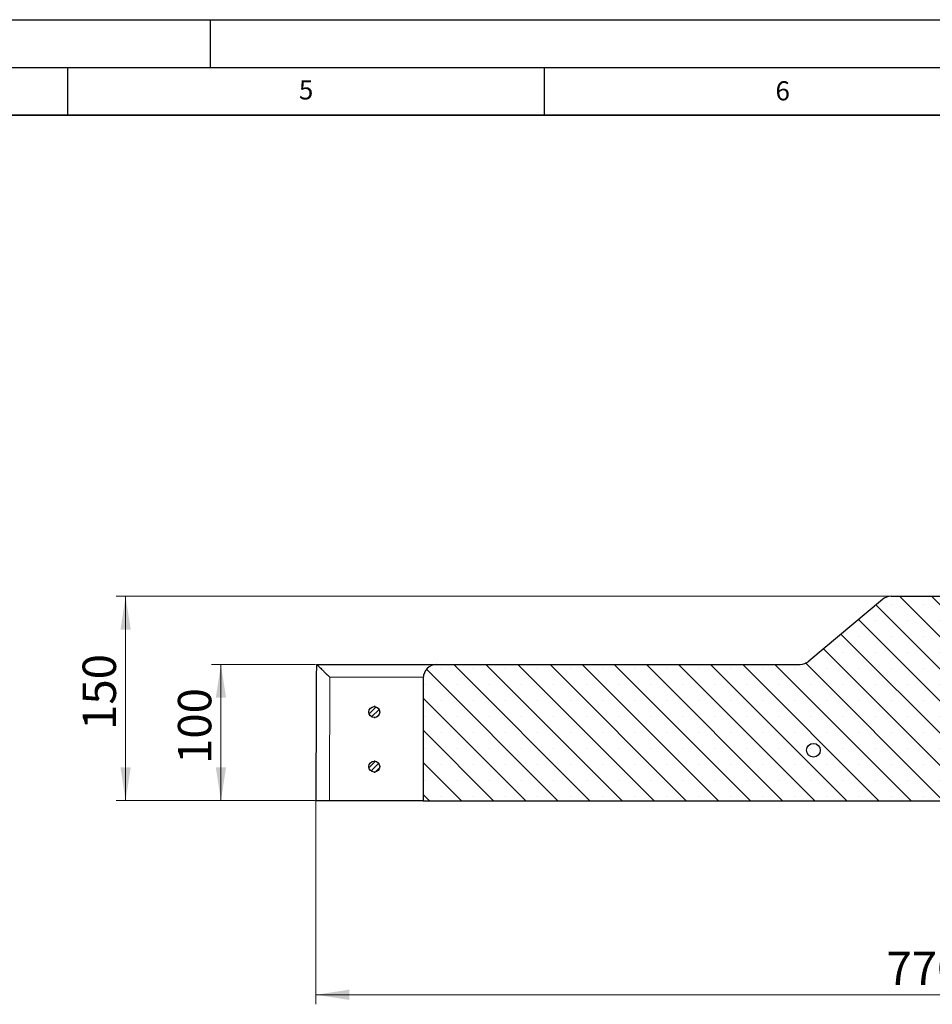
# Model space of a CAD drawing. Units: millimetres. Extents: x 0 to 420, y 0 to 297.
# Drawn here: x 210 to 306, y 194 to 297 of the extents above; entities that cross this region are included whole.
import ezdxf

# ---------------------------------------------------------------- set-up
doc = ezdxf.new("R2010")
doc.units = ezdxf.units.MM
doc.header["$PDSIZE"] = -1
doc.layers.add('LINIEN-DICK', color=7, linetype='Continuous', lineweight=35)
doc.layers.add('LINIEN-DÜNN', color=7, linetype='Continuous')
doc.layers.add('VORLAGE_TEXT', color=7, linetype='Continuous')
doc.styles.add('SLDTEXTSTYLE0', font='TXT', dxfattribs={"width": 0.605})
doc.dimstyles.new('SLDDIMSTYLE1', dxfattribs={"dimtxt": 3.5, "dimasz": 3.5, "dimexe": 0, "dimexo": 0.0625, "dimgap": 0.875, "dimtad": 1, "dimlfac": 7, "dimrnd": 1e-09, "dimzin": 12, "dimdsep": 46, "dimtxsty": 'SLDTEXTSTYLE0', "dimsah": 1, "dimcen": 0.09, "dimadec": 0, "dimazin": 3, "dimtfac": 1, "dimtdec": 3, "dimtofl": 0, "dimtmove": 0, "dimatfit": 3, "dimfxl": 0, "dimfrac": 2, "dimtolj": 1, "dimtzin": 12, "dimarcsym": 0})

# ---------------------------------------------------------------- blocks, each defined once
blk = doc.blocks.new('_D_7')
at = {"color": 7, "linetype": 'Continuous', "lineweight": 18}
for p, q in [((241.06, 215.02), (241.06, 193.77)), ((367.37, 215.02), (367.37, 193.77)), ((367.37, 194.77), (241.06, 194.77))]:
    blk.add_line(p, q, dxfattribs=at)
for points in [[(241.06, 194.77), (244.56, 194.23), (244.56, 195.3)], [(367.37, 194.77), (363.87, 195.3), (363.87, 194.23)]]:
    blk.add_solid(points, dxfattribs=at)
at = {"color": 7, "linetype": 'Continuous', "lineweight": 18, "insert": (300.93, 199.28), "char_height": 3.5, "attachment_point": 1, "rotation": 360, "style": 'SLDTEXTSTYLE0'}
blk.add_mtext('770', dxfattribs=at)
blk = doc.blocks.new('_D_9')
at = {"color": 7, "linetype": 'Continuous', "lineweight": 18}
for p, q in [((241.02, 229.4), (230.11, 229.4)), ((231.11, 215.12), (231.11, 229.4)), ((240.96, 215.12), (230.11, 215.12))]:
    blk.add_line(p, q, dxfattribs=at)
for points in [[(231.11, 229.4), (230.57, 225.9), (231.65, 225.9)], [(231.11, 215.12), (231.65, 218.62), (230.57, 218.62)]]:
    blk.add_solid(points, dxfattribs=at)
at = {"color": 7, "linetype": 'Continuous', "lineweight": 18, "insert": (226.6, 218.97), "char_height": 3.5, "attachment_point": 1, "rotation": 90, "style": 'SLDTEXTSTYLE0'}
blk.add_mtext('100', dxfattribs=at)
blk = doc.blocks.new('_D_10')
at = {"color": 7, "linetype": 'Continuous', "lineweight": 18}
for p, q in [((301.31, 236.55), (220.11, 236.55)), ((221.11, 215.12), (221.11, 236.55)), ((240.96, 215.12), (220.11, 215.12))]:
    blk.add_line(p, q, dxfattribs=at)
for points in [[(221.11, 236.55), (220.57, 233.05), (221.65, 233.05)], [(221.11, 215.12), (221.65, 218.62), (220.57, 218.62)]]:
    blk.add_solid(points, dxfattribs=at)
at = {"color": 7, "linetype": 'Continuous', "lineweight": 18, "insert": (216.6, 222.54), "char_height": 3.5, "attachment_point": 1, "rotation": 90, "style": 'SLDTEXTSTYLE0'}
blk.add_mtext('150', dxfattribs=at)

msp = doc.modelspace()

# ---------------------------------------------------------------- hatches: boundary and pattern name
at = {"linetype": 'Continuous', "lineweight": 18}
h = msp.add_hatch(dxfattribs=at)
h.set_pattern_fill('SACNCR', angle=90, style=0)
edge = h.paths.add_edge_path(flags=0)
edge.add_line((291.8531, 229.4032), (253.7662, 229.4032))
edge.add_arc((253.7662, 227.9746), 1.4286, 90, 180)
edge.add_line((252.3377, 227.9746), (252.3377, 215.1175))
edge.add_line((252.3377, 215.1175), (314.5904, 215.1175))
edge.add_line((314.5904, 215.1175), (314.0416, 230.8317))
edge.add_line((314.0416, 230.8317), (308.1269, 230.8317))
edge.add_line((308.1269, 230.8317), (307.9273, 236.546))
edge.add_line((307.9273, 236.546), (301.4055, 236.546))
edge.add_arc((301.4055, 235.1175), 1.4286, 90, 130)
edge.add_line((300.4873, 236.2118), (292.7714, 229.7374))
edge.add_arc((291.8531, 230.8317), 1.4286, 270, 310, ccw=False)
h = msp.add_hatch(dxfattribs=at)
h.set_pattern_fill('ANSI31', scale=0.125, style=0)
edge = h.paths.add_edge_path(flags=0)
edge.add_arc((247.1948, 224.4032), 0.5714, 0, 360)
h = msp.add_hatch(dxfattribs=at)
h.set_pattern_fill('DIN 201 Stahl und Stahlguss', style=0, pattern_type=2)
h.set_pattern_definition([(45, (0, 0), (-13.4704, 13.4704), []), (45, (4.49, 0), (-13.4704, 13.4704), []), (45, (8.98, 0), (-13.4704, 13.4704), []), (45, (13.47, 0), (-13.4704, 13.4704), [])])
edge = h.paths.add_edge_path(flags=0)
edge.add_arc((293.2562, 220.4032), 0.7143, 0, 360)
h = msp.add_hatch(dxfattribs=at)
h.set_pattern_fill('ANSI31', scale=0.125, style=0)
edge = h.paths.add_edge_path(flags=0)
edge.add_arc((247.1948, 218.6889), 0.5714, 0, 360)

# ---------------------------------------------------------------- linework, layer by layer
at = {"color": 7, "linetype": 'Continuous', "lineweight": 25}
for p, q in [((301.4055, 236.546), (307.9273, 236.546)), ((300.4873, 236.2118), (292.7714, 229.7374)), ((241.1212, 229.4032), (241.1201, 229.4032)), ((241.1201, 229.4032), (253.7662, 229.4032)), ((253.7662, 229.4032), (291.8531, 229.4032)), ((252.3377, 227.9746), (252.3377, 215.1175)), ((247.2986, 224.9746), (247.1948, 224.9746)), ((247.1948, 223.8317), (247.295, 223.8317)), ((247.2815, 219.2603), (247.1948, 219.2603)), ((247.1948, 218.1175), (247.2783, 218.1175)), ((252.3377, 215.1175), (242.49, 215.1175)), ((252.3377, 215.1175), (314.5904, 215.1175))]:
    msp.add_line(p, q, dxfattribs=at)
at = {"color": 8, "linetype": 'Continuous', "lineweight": 18}
msp.add_line((252.3396, 228.0494), (242.5407, 228.0494), dxfattribs=at)
at = {"color": 7, "linetype": 'Continuous', "lineweight": 25}
for centre, radius in [((247.1948, 224.4032), 0.5714), ((293.2562, 220.4032), 0.7143), ((247.1948, 218.6889), 0.5714)]:
    msp.add_circle(centre, radius, dxfattribs=at)
for centre, start, end in [((301.4055, 235.1175), 90, 130), ((253.7662, 227.9746), 90, 180), ((291.8531, 230.8317), 270, 310)]:
    msp.add_arc(centre, 1.4286, start, end, dxfattribs=at)
at = {"color": 8, "linetype": 'Continuous', "lineweight": 18}
msp.add_ellipse((305.9091, 131.1777), major_axis=(0, 1213.0151), ratio=0.05240778, start_param=1.49085097, end_param=1.50154172, dxfattribs=at)
at = {"color": 7, "linetype": 'Continuous', "lineweight": 25}
for points, knots in [([(241.1182, 229.4032), (241.1132, 228.2231), (241.0931, 223.4613), (241.0752, 218.6994), (241.0618, 215.1175)], [0, 0, 0, 0, 0.24780963, 1, 1, 1, 1]), ([(241.1201, 229.4032), (241.1376, 229.3924), (241.1727, 229.3709), (241.3248, 229.2337), (241.4927, 229.0766), (241.684, 228.894), (241.9183, 228.6666), (242.2119, 228.3777), (242.4234, 228.167), (242.54, 228.05), (242.5407, 228.0494)], [0, 0, 0, 0, 0.14870538, 0.29656239, 0.40346612, 0.51339889, 0.66083355, 0.81244329, 0.99891955, 1, 1, 1, 1]), ([(242.49, 215.1175), (242.3297, 215.1175), (242.009, 215.1175), (241.5808, 215.1175), (241.2596, 215.1175), (241.0817, 215.1175), (241.0753, 215.1175), (241.0727, 215.1175)], [0, 0, 0, 0, 0.21431132, 0.42863079, 0.64309294, 0.85782355, 1, 1, 1, 1])]:
    msp.add_open_spline(points, degree=3, knots=knots, dxfattribs=at)
at = {"color": 7, "linetype": 'Continuous', "lineweight": 0}
msp.add_point((241.0617, 215.1175), dxfattribs=at)
at = {"layer": 'LINIEN-DICK'}
msp.add_line((410, 287), (20, 287), dxfattribs=at)
at = {"layer": 'LINIEN-DÜNN'}
for p, q in [((0, 297), (420, 297)), ((230, 292), (230, 297)), ((15, 292), (415, 292)), ((215, 292), (215, 287)), ((265, 292), (265, 287))]:
    msp.add_line(p, q, dxfattribs=at)

# ---------------------------------------------------------------- texts
at = {"layer": 'VORLAGE_TEXT', "char_height": 2, "attachment_point": 2, "style": 'SLDTEXTSTYLE0'}
for s, insert in [('5', (240.0418, 290.6369)), ('6', (290.0344, 290.5429))]:
    msp.add_mtext(s, dxfattribs=dict(at, insert=insert))

# ---------------------------------------------------------------- dimensions: what is measured, and where the dimension line sits
at = {"color": 7, "linetype": 'Continuous', "lineweight": 18}
for base, p1, p2, angle, picture, middle in [((221.1101, 236.546), (241.0617, 215.1175), (301.4055, 236.546), 90, '_D_10', (221.1101, 225.8317)), ((231.1101, 229.4032), (241.0617, 215.1175), (241.1201, 229.4032), 90, '_D_9', (231.1101, 222.2603)), ((241.0617, 194.7666), (367.3731, 215.1175), (241.0617, 215.1175), 359.99997, '_D_7', (304.2174, 194.7665))]:
    dim = msp.add_linear_dim(base=base, p1=p1, p2=p2, angle=angle, dimstyle='SLDDIMSTYLE1', dxfattribs=at)
    dim.commit()
    dim.dimension.update_dxf_attribs({"geometry": picture, "text_midpoint": middle, "dimtype": 160})

doc.saveas('drawing.dxf')
